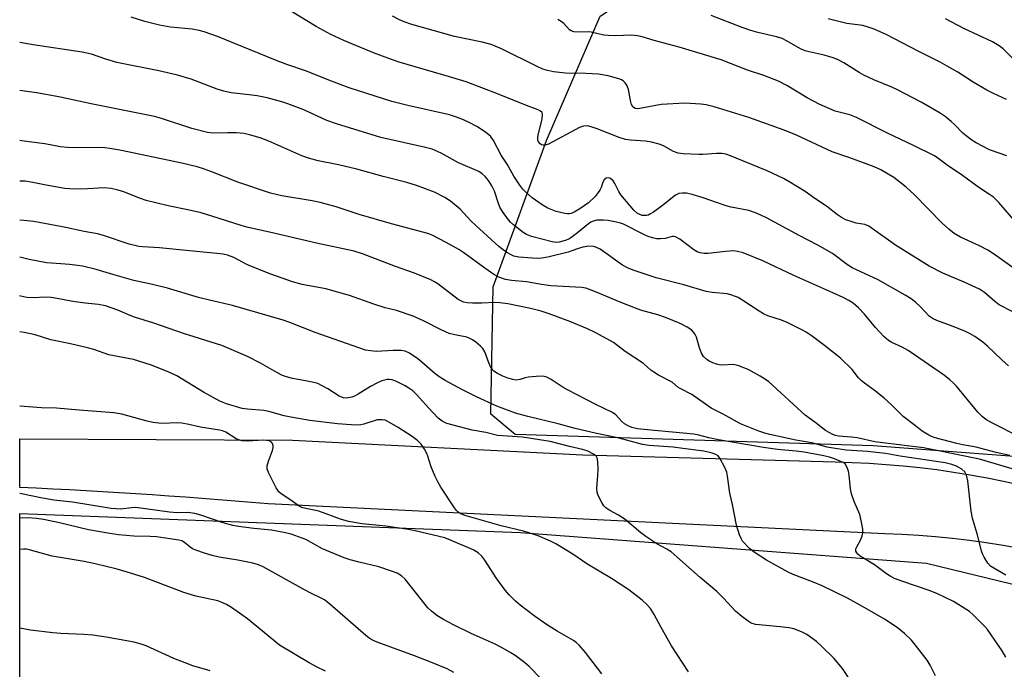
# Model space of a CAD drawing. Units: inches. Extents: x 1237771 to 1243771, y 589452 to 593452.
# Drawn here: x 1237771 to 1238053, y 589791 to 589977 of the extents above; entities that cross this region are included whole.
import ezdxf

# ---------------------------------------------------------------- set-up
doc = ezdxf.new("R2010")
doc.units = ezdxf.units.IN
doc.header["$MEASUREMENT"] = 0
for name, color, linetype in [('NTRL-Pasture Land', 2, 'Continuous'), ('NTRL-Trees', 3, 'Continuous'), ('TRANS-Road', 130, 'Continuous'), ('Undefined', 1, 'Continuous')]:
    doc.layers.add(name, color=color, linetype=linetype)

msp = doc.modelspace()

# ---------------------------------------------------------------- linework, layer by layer
at = {"layer": 'NTRL-Pasture Land'}
msp.add_lwpolyline([(1238406.9, 589542.13), (1238321.67, 589452.37), (1237971.99, 589452.4), (1237969.95, 589477.87), (1237955.66, 589503.52), (1237912.6, 589566.3), (1237861.24, 589624.71), (1237815.34, 589667.49), (1237771.38, 589694.11), (1237771.39, 589835.99), (1237914.53, 589830.55), (1238030.64, 589821.77), (1238082.82, 589809.09), (1238133.63, 589781.57), (1238226.96, 589724.05), (1238375.22, 589628.58), (1238412.47, 589591.09), (1238417.98, 589579.71), (1238416.37, 589563.93)], close=True, dxfattribs=at)
at = {"layer": 'NTRL-Trees'}
msp.add_lwpolyline([(1238397.24, 589681), (1238373.76, 589677.29), (1238168.64, 589805.8), (1238080.9, 589850.29), (1238015.41, 589855.23), (1237913.08, 589858.47), (1237906.04, 589864.29), (1237906.73, 589900.7), (1237922.01, 589942.52), (1237937.3, 589978.05), (1237974.26, 590002.27), (1238053.63, 589991.45), (1238089.41, 589987.57), (1238132.8, 589976.32), (1238172.34, 589960.26), (1238180.12, 589939.82), (1238189.57, 589930.38), (1238214.3, 589914.19), (1238242.18, 589895.31), (1238246.22, 589835.5), (1238309.18, 589776.15), (1238358.19, 589730.28), (1238397.24, 589708.18)], close=True, dxfattribs=at)
at = {"layer": 'TRANS-Road'}
msp.add_lwpolyline([(1238057.32, 589825.91), (1238052.54, 589826.79), (1238047.74, 589827.57), (1238042.93, 589828.25), (1238038.1, 589828.83), (1238033.26, 589829.32), (1238028.42, 589829.7), (1238023.57, 589829.98), (1238018.71, 589830.16), (1237842.41, 589838.73), (1237837.68, 589839.13), (1237832.95, 589839.51), (1237828.22, 589839.88), (1237823.49, 589840.24), (1237818.76, 589840.59), (1237814.02, 589840.92), (1237809.29, 589841.24), (1237804.56, 589841.55), (1237799.82, 589841.85), (1237795.08, 589842.14), (1237790.35, 589842.41), (1237785.61, 589842.67), (1237780.87, 589842.92), (1237776.13, 589843.16), (1237771.39, 589843.38), (1237771.39, 589857.31), (1237849.41, 589856.87), (1237932.43, 589852.68), (1238004.55, 589850.69), (1238009.41, 589850.55), (1238014.25, 589850.31), (1238019.09, 589849.98), (1238023.93, 589849.57), (1238028.76, 589849.07), (1238033.58, 589848.47), (1238038.38, 589847.79), (1238043.17, 589847.01), (1238047.95, 589846.14), (1238052.7, 589845.19), (1238057.44, 589844.15)], dxfattribs=at)
at = {"layer": 'Undefined'}
for points, elevation in [([(1238055.38, 589906.1), (1238050.09, 589909.93), (1238048.16, 589911.21), (1238045.79, 589912.43), (1238040.39, 589914.88), (1238038.58, 589915.95), (1238037.02, 589917.18), (1238035.1, 589918.88), (1238027.08, 589927.11), (1238024.83, 589929.21), (1238021.29, 589931.95), (1238017.57, 589934.16), (1238015.69, 589934.98), (1238012.68, 589936.13), (1238008.45, 589937.67), (1238003.66, 589939.27), (1237993.46, 589944), (1237989.94, 589945.44), (1237979.84, 589949.06), (1237969.92, 589952.16), (1237967.62, 589952.68), (1237966.17, 589952.92), (1237961.56, 589953.18), (1237954.8, 589952.78), (1237948.67, 589951.64), (1237947.98, 589951.58), (1237947.31, 589951.67), (1237946.72, 589952.11), (1237946.32, 589952.81), (1237946.02, 589953.9), (1237945.41, 589957.05), (1237945.17, 589957.87), (1237944.93, 589958.36), (1237944.48, 589958.99), (1237943.93, 589959.53), (1237943.48, 589959.82), (1237942.69, 589960.15), (1237939.61, 589961), (1237936.89, 589961.43), (1237933.26, 589961.66), (1237927.42, 589961.72), (1237924.04, 589962.11), (1237922.24, 589962.48), (1237920.96, 589962.93), (1237919.35, 589963.61), (1237909.14, 589968.7), (1237906.17, 589969.94), (1237903.58, 589970.6), (1237895.66, 589972.26), (1237883.49, 589975.65), (1237881.29, 589976.39), (1237880, 589976.98), (1237877.99, 589978.06)], 650), ([(1238054.09, 589878.18), (1238052.19, 589879.87), (1238048.13, 589883.8), (1238046.76, 589884.86), (1238044.48, 589886.47), (1238042.94, 589887.41), (1238041.65, 589888.01), (1238037.53, 589889.66), (1238033.61, 589891.06), (1238032.54, 589891.54), (1238031.45, 589892.37), (1238028.92, 589895.03), (1238027.63, 589896.22), (1238026.22, 589897.29), (1238024.5, 589898.36), (1238016.81, 589902.73), (1238009.36, 589906.14), (1238008.04, 589906.99), (1238003.75, 589910.21), (1237999.61, 589912.58), (1237994.27, 589915.33), (1237984.91, 589920.4), (1237983.31, 589921.2), (1237981.74, 589921.85), (1237979.86, 589922.47), (1237974.79, 589923.51), (1237973.38, 589923.86), (1237970.58, 589924.77), (1237966.8, 589926.11), (1237963.68, 589927.09), (1237962.03, 589927.43), (1237960.93, 589927.51), (1237959.86, 589927.33), (1237958.85, 589926.87), (1237955.2, 589923.98), (1237952.57, 589922.04), (1237951.58, 589921.42), (1237951.06, 589921.19), (1237950.58, 589921.08), (1237949.35, 589921.12), (1237948.64, 589921.34), (1237947.99, 589921.69), (1237946.99, 589922.59), (1237943.28, 589927.01), (1237942.68, 589927.95), (1237941.54, 589930.26), (1237941.09, 589930.97), (1237940.33, 589931.64), (1237939.69, 589931.88), (1237939.05, 589931.72), (1237938.5, 589931.28), (1237938.14, 589930.62), (1237937.6, 589929.06), (1237937.26, 589928.33), (1237936.81, 589927.64), (1237935.87, 589926.54), (1237934.02, 589924.7), (1237931.57, 589923.01), (1237929.89, 589922.02), (1237929.1, 589921.68), (1237928.56, 589921.55), (1237928.03, 589921.54), (1237927.21, 589921.65), (1237924.74, 589922.25), (1237922.41, 589923.17), (1237920.75, 589924.15), (1237917.94, 589926.17), (1237916.23, 589927.63), (1237915.25, 589928.61), (1237914.39, 589929.74), (1237912.68, 589932.37), (1237910.77, 589935.73), (1237909.04, 589938.34), (1237906.87, 589942.56), (1237906, 589943.72), (1237904.65, 589944.78), (1237902.24, 589946.39), (1237899.66, 589947.74), (1237897.56, 589948.72), (1237895.68, 589949.4), (1237894.29, 589949.81), (1237882.38, 589952.52), (1237877.78, 589953.7), (1237865.63, 589957.53), (1237859.77, 589959.75), (1237853.34, 589962.31), (1237847.75, 589964.26), (1237844.51, 589965.47), (1237827.92, 589972.23), (1237824.1, 589973.56), (1237822.72, 589973.91), (1237820.7, 589974.28), (1237814.49, 589974.94), (1237811.37, 589975.49), (1237807.15, 589976.53), (1237803.22, 589977.74)], 646), ([(1238056.74, 589918.56), (1238051.3, 589924.77), (1238049.77, 589926.33), (1238048.68, 589927.12), (1238045.65, 589929.04), (1238040.89, 589932.49), (1238036.56, 589935.44), (1238034.29, 589937.19), (1238032.89, 589938.12), (1238026.94, 589941.08), (1238019.49, 589944.6), (1238010.62, 589949.12), (1238008.75, 589949.85), (1238004.56, 589950.92), (1237999.97, 589952.9), (1237996.56, 589954.69), (1237990.69, 589958.25), (1237988.29, 589959.47), (1237984.18, 589961.07), (1237979.46, 589962.61), (1237971.91, 589965.52), (1237959.91, 589969.16), (1237952.74, 589971.07), (1237949.4, 589972.09), (1237948.03, 589972.42), (1237946.35, 589972.59), (1237941.73, 589972.44), (1237939.64, 589972.47), (1237938.42, 589972.65), (1237934.75, 589973.51), (1237933.88, 589973.56), (1237931.25, 589973.42), (1237929.85, 589973.58), (1237929.07, 589973.84), (1237928.62, 589974.12), (1237926.92, 589975.94), (1237926.21, 589976.55), (1237925.23, 589977.1)], 652), ([(1238057.08, 589857.92), (1238049.35, 589861.81), (1238047.64, 589862.76), (1238046.53, 589863.64), (1238045.31, 589864.85), (1238039.18, 589872.35), (1238038.41, 589873.19), (1238037.36, 589874.14), (1238035.81, 589875.36), (1238025.39, 589882.53), (1238023.73, 589883.46), (1238020.7, 589884.8), (1238019.76, 589885.36), (1238018.47, 589886.54), (1238016.05, 589889.11), (1238012.88, 589892.94), (1238011.22, 589894.66), (1238009.64, 589896.01), (1238008.4, 589896.8), (1238006.84, 589897.65), (1238003.88, 589899.03), (1237992.73, 589903.98), (1237983.85, 589908.15), (1237978.23, 589910.44), (1237976.65, 589910.83), (1237975.56, 589910.95), (1237973.21, 589910.79), (1237968.23, 589910.2), (1237967.06, 589910.25), (1237965.9, 589910.46), (1237965.08, 589910.73), (1237964.1, 589911.27), (1237960.08, 589914.31), (1237958.86, 589915.02), (1237958.38, 589915.13), (1237957.92, 589915.11), (1237955.92, 589914.56), (1237954.56, 589914.39), (1237953.45, 589914.45), (1237952.34, 589914.68), (1237951.08, 589915.07), (1237949.82, 589915.61), (1237944.05, 589918.6), (1237943.14, 589918.94), (1237941.99, 589919.22), (1237939.64, 589919.61), (1237938.16, 589919.73), (1237936.39, 589919.71), (1237935.35, 589919.48), (1237934.68, 589919.17), (1237934.01, 589918.74), (1237930.86, 589916.12), (1237929, 589914.73), (1237928.36, 589914.37), (1237927.32, 589913.92), (1237925.67, 589913.45), (1237924.8, 589913.39), (1237923.65, 589913.52), (1237917.75, 589915.08), (1237916.29, 589915.69), (1237915.35, 589916.26), (1237912.59, 589918.4), (1237911.72, 589919.17), (1237911.13, 589919.81), (1237909.39, 589922.19), (1237908.64, 589923.44), (1237908.24, 589924.48), (1237907.12, 589928.02), (1237906.4, 589929.6), (1237905.4, 589931.06), (1237904.47, 589932.21), (1237903.63, 589932.98), (1237902.68, 589933.61), (1237896.84, 589936.18), (1237891.87, 589938.91), (1237889.31, 589939.99), (1237887.36, 589940.53), (1237874.66, 589943.38), (1237861.92, 589947.23), (1237859.22, 589948.2), (1237852.64, 589951.25), (1237848, 589953.01), (1237846.34, 589953.55), (1237842.16, 589954.7), (1237839.31, 589955.27), (1237837.02, 589955.6), (1237831.81, 589956.15), (1237829.76, 589956.57), (1237827.82, 589957.15), (1237820.38, 589960), (1237816.47, 589961.17), (1237811.19, 589962.41), (1237799.18, 589964.82), (1237795.97, 589965.75), (1237791.93, 589967.15), (1237789.28, 589967.78), (1237775.2, 589969.86), (1237771.4, 589970.5)], 644), ([(1238054.43, 589852.54), (1238050.57, 589853.35), (1238044.89, 589854.93), (1238041.03, 589855.58), (1238039.27, 589855.97), (1238033.13, 589857.6), (1238032.05, 589857.97), (1238031.31, 589858.32), (1238029.43, 589859.47), (1238027.51, 589861.03), (1238023.97, 589863.65), (1238020.53, 589867.11), (1238018.57, 589868.86), (1238016.09, 589870.94), (1238012.93, 589873.19), (1238012.01, 589873.93), (1238011.25, 589874.74), (1238009.35, 589877.13), (1238006.02, 589880.33), (1238001.46, 589883.98), (1237997.66, 589886.76), (1237996.21, 589887.77), (1237995.22, 589888.36), (1237990.82, 589890.49), (1237989.19, 589891.14), (1237985.27, 589892.44), (1237984.08, 589892.95), (1237982.81, 589893.72), (1237977.87, 589897.03), (1237976.84, 589897.62), (1237976.08, 589897.96), (1237974.75, 589898.42), (1237973.67, 589898.69), (1237969.32, 589899.06), (1237967.62, 589899.38), (1237961.31, 589901.29), (1237953.37, 589903.26), (1237946.75, 589905.49), (1237945.16, 589906.11), (1237943.76, 589906.85), (1237937.33, 589911.45), (1237936.34, 589911.99), (1237935.54, 589912.23), (1237934.12, 589912.3), (1237932.42, 589912.03), (1237931.14, 589911.68), (1237929.27, 589910.97), (1237928.15, 589910.63), (1237922.41, 589909.22), (1237920.68, 589908.87), (1237919.32, 589908.79), (1237917.96, 589908.85), (1237914.12, 589909.19), (1237912.69, 589909.46), (1237911.9, 589909.81), (1237910.65, 589910.56), (1237909.19, 589911.54), (1237908.35, 589912.22), (1237901.79, 589918.19), (1237900.39, 589919.59), (1237897.31, 589922.92), (1237894.6, 589925.14), (1237892.92, 589926.22), (1237889.95, 589927.73), (1237884.86, 589929.68), (1237882.08, 589930.52), (1237875.34, 589932.24), (1237867.8, 589934.28), (1237862.53, 589935.56), (1237856.72, 589936.67), (1237853.92, 589937.44), (1237852.02, 589938.14), (1237842.66, 589942.35), (1237840.16, 589943.28), (1237837.11, 589944.13), (1237835.43, 589944.49), (1237833.39, 589944.66), (1237830.76, 589944.72), (1237826.73, 589944.6), (1237825.06, 589944.76), (1237820.57, 589945.95), (1237811.91, 589948.81), (1237809.97, 589949.34), (1237791.79, 589952.95), (1237782.54, 589954.97), (1237776.17, 589956.11), (1237771.4, 589956.79)], 642), ([(1238053.32, 589818.32), (1238049.89, 589820.28), (1238048.94, 589820.92), (1238048.2, 589821.75), (1238047.17, 589823.44), (1238046.67, 589824.45), (1238046.38, 589825.29), (1238045.11, 589830.16), (1238044.23, 589832.96), (1238043.8, 589834.61), (1238043.44, 589836.58), (1238042.45, 589845.26), (1238042.04, 589846.9), (1238041.57, 589847.86), (1238040.74, 589848.63), (1238039.22, 589849.51), (1238037.93, 589849.94), (1238036, 589850.4), (1238023.11, 589852.33), (1238018.94, 589853.12), (1238013.76, 589853.63), (1238007.71, 589854.08), (1238003.99, 589854.59), (1238002.24, 589854.94), (1237997.85, 589856.09), (1237993.27, 589856.93), (1237985.83, 589858.56), (1237984.4, 589858.92), (1237982.69, 589859.49), (1237977.5, 589861.58), (1237972.49, 589864.31), (1237969.05, 589866.07), (1237963.58, 589869.93), (1237960.24, 589871.63), (1237959.58, 589872.07), (1237957.91, 589873.42), (1237954.07, 589875.47), (1237952.7, 589876.29), (1237951.84, 589876.93), (1237949.74, 589878.77), (1237944.52, 589882.24), (1237941.11, 589884.76), (1237936.08, 589887.55), (1237933.69, 589888.69), (1237928.64, 589890.81), (1237922.78, 589893.01), (1237920.47, 589893.76), (1237917.47, 589894.56), (1237910.9, 589895.82), (1237908.66, 589896.14), (1237907.22, 589896.21), (1237903.5, 589896.05), (1237900.82, 589896.05), (1237899.34, 589896.13), (1237898.25, 589896.37), (1237897.5, 589896.67), (1237896.75, 589897.13), (1237890.93, 589901.53), (1237889.97, 589902.16), (1237888.92, 589902.69), (1237884.29, 589904.65), (1237878.81, 589906.55), (1237869.44, 589910.09), (1237866.99, 589910.85), (1237856.27, 589913.18), (1237842.79, 589916.33), (1237836.68, 589917.63), (1237834.68, 589918.21), (1237826.32, 589920.91), (1237823.26, 589921.8), (1237819.42, 589922.7), (1237813.79, 589923.86), (1237807.59, 589925.37), (1237805.97, 589925.94), (1237800.84, 589927.98), (1237799.18, 589928.45), (1237797.49, 589928.82), (1237795.53, 589928.96), (1237789.12, 589928.64), (1237785.7, 589928.68), (1237784.25, 589928.82), (1237781.61, 589929.26), (1237778.98, 589929.72), (1237775.17, 589930.56), (1237772.91, 589930.85), (1237771.4, 589930.88)], 638), ([(1238053.34, 589794.89), (1238052.32, 589796.68), (1238048.04, 589802.77), (1238047.29, 589803.69), (1238046.29, 589804.73), (1238044, 589806.97), (1238042.9, 589807.92), (1238040.67, 589809.41), (1238038.38, 589810.81), (1238033.6, 589813.05), (1238031.42, 589813.93), (1238023.89, 589816.5), (1238021.51, 589817.42), (1238020.22, 589818.01), (1238019.17, 589818.69), (1238015.76, 589821.32), (1238011.72, 589823.8), (1238011.04, 589824.3), (1238010.7, 589824.66), (1238010.42, 589825.21), (1238010.47, 589825.88), (1238010.81, 589826.63), (1238011.68, 589828.18), (1238012.16, 589829.26), (1238012.48, 589830.37), (1238012.48, 589831.48), (1238012.1, 589833.44), (1238011.54, 589835.67), (1238009.99, 589839.37), (1238009.23, 589841.53), (1238008.95, 589842.98), (1238008.53, 589846.87), (1238008.33, 589848.05), (1238007.9, 589849.31), (1238007.35, 589850.14), (1238006.83, 589850.5), (1238005.72, 589851.01), (1238004.36, 589851.55), (1238002.94, 589852.01), (1238001.28, 589852.4), (1237995.68, 589853.44), (1237993.4, 589853.75), (1237988.08, 589854.24), (1237984.09, 589854.8), (1237971.14, 589856.98), (1237968.44, 589857.6), (1237965.57, 589858.37), (1237964.16, 589858.65), (1237950.89, 589859.81), (1237948.05, 589860.17), (1237946.42, 589860.55), (1237945.18, 589861.06), (1237944.28, 589861.6), (1237943.41, 589862.36), (1237941.78, 589864.16), (1237940.9, 589864.81), (1237936.12, 589867.04), (1237927.97, 589871.3), (1237926.47, 589872.17), (1237923.36, 589874.23), (1237922.12, 589874.85), (1237921.36, 589875.1), (1237920.81, 589875.18), (1237919.06, 589875.13), (1237916.72, 589874.85), (1237915.87, 589874.66), (1237914.49, 589874.21), (1237913.22, 589874.08), (1237912.36, 589874.19), (1237910.93, 589874.59), (1237909.56, 589875.15), (1237907.96, 589875.95), (1237906.98, 589876.59), (1237906.18, 589877.5), (1237905.49, 589878.95), (1237904.33, 589882.15), (1237903.76, 589883.1), (1237903.15, 589883.73), (1237901.78, 589884.87), (1237900.82, 589885.58), (1237900.1, 589885.98), (1237899.19, 589886.29), (1237895.75, 589886.96), (1237894.17, 589887.41), (1237891.88, 589888.38), (1237886.79, 589890.99), (1237883.85, 589892.33), (1237879.1, 589893.92), (1237875.86, 589894.72), (1237872.59, 589895.72), (1237865.72, 589898.2), (1237858.87, 589900.17), (1237852.12, 589901.36), (1237849.34, 589902.11), (1237843.15, 589904.37), (1237837.68, 589906.51), (1237836.35, 589907.11), (1237832.6, 589909.08), (1237830.82, 589909.73), (1237829.52, 589910.04), (1237827.77, 589910.26), (1237818.02, 589911.14), (1237811.33, 589911.84), (1237806.59, 589912.11), (1237805.41, 589912.25), (1237802.73, 589912.89), (1237795.3, 589915.37), (1237793.62, 589915.87), (1237789.84, 589916.49), (1237784.58, 589917.66), (1237775.44, 589919.36), (1237772.54, 589919.7), (1237771.4, 589919.78)], 636), ([(1238033.26, 589789.52), (1238031.68, 589792.57), (1238030.8, 589794.05), (1238027.54, 589798.34), (1238026.4, 589799.73), (1238024.33, 589801.69), (1238022.25, 589803.33), (1238018.63, 589805.73), (1238012.34, 589809.38), (1238008.04, 589811.78), (1238000.81, 589815.31), (1237998.08, 589816.43), (1237992.55, 589818.5), (1237991.07, 589819.15), (1237984.92, 589822.64), (1237981.42, 589824.85), (1237980.03, 589825.93), (1237978.06, 589828.07), (1237977.61, 589828.8), (1237977.18, 589829.85), (1237976.36, 589832.61), (1237975.17, 589838.54), (1237974.44, 589841.74), (1237973.79, 589846.64), (1237973.55, 589847.78), (1237972.98, 589849.12), (1237971.6, 589851.71), (1237971.09, 589852.38), (1237970.44, 589852.83), (1237969.11, 589853.25), (1237966.97, 589853.71), (1237961.02, 589854.55), (1237958.24, 589854.87), (1237951.39, 589855.4), (1237949.41, 589855.66), (1237942.42, 589857.59), (1237935.87, 589858.92), (1237930.16, 589860.22), (1237925.33, 589861.57), (1237916.69, 589863.65), (1237913.14, 589864.61), (1237907.76, 589866.61), (1237901.96, 589869.28), (1237897.98, 589871.25), (1237892.99, 589873.98), (1237891.51, 589874.87), (1237890.17, 589875.83), (1237886.36, 589879.2), (1237885.22, 589880.11), (1237882.8, 589881.76), (1237881.58, 589882.32), (1237880.49, 589882.5), (1237878.17, 589882.56), (1237873.32, 589882.23), (1237871.64, 589882.38), (1237870.27, 589882.62), (1237855.89, 589887.65), (1237848.66, 589890.52), (1237846.73, 589891.2), (1237832.26, 589895.35), (1237825.69, 589896.85), (1237822.51, 589897.66), (1237813.61, 589900.31), (1237809.4, 589901.36), (1237804.02, 589902.52), (1237797.97, 589904.22), (1237793.25, 589905.64), (1237789.36, 589906.57), (1237787.95, 589906.83), (1237785.67, 589907.08), (1237783.1, 589907.31), (1237780.5, 589907.42), (1237779.03, 589907.59), (1237774.05, 589908.48), (1237771.4, 589909.2)], 634), ([(1238009.2, 589787.72), (1238006.59, 589791.62), (1238004.12, 589794.61), (1238000.71, 589797.97), (1237999.17, 589799.36), (1237996.43, 589801.37), (1237994.89, 589802.16), (1237992.7, 589802.98), (1237991.32, 589803.28), (1237988.8, 589803.61), (1237981.8, 589804.26), (1237980.55, 589804.64), (1237979.62, 589805.16), (1237977.82, 589806.55), (1237976.08, 589808.03), (1237972.58, 589811.75), (1237970.68, 589813.63), (1237965.94, 589817.67), (1237957.61, 589824.99), (1237956.42, 589825.8), (1237953.58, 589827.31), (1237950.4, 589829.35), (1237949, 589830.4), (1237944.51, 589834.22), (1237942.57, 589835.46), (1237940.1, 589836.79), (1237939.01, 589837.55), (1237938.44, 589838.13), (1237937.81, 589839.08), (1237936.85, 589840.86), (1237936.47, 589841.92), (1237936.4, 589843.04), (1237936.7, 589846.8), (1237936.74, 589848.52), (1237936.71, 589850.8), (1237936.52, 589851.85), (1237936.27, 589852.27), (1237935.67, 589852.78), (1237933.66, 589853.85), (1237932.31, 589854.25), (1237928.53, 589855.05), (1237923.07, 589856.53), (1237915.13, 589857.77), (1237907.97, 589858.27), (1237904.62, 589859.04), (1237900.75, 589859.76), (1237893.5, 589861.69), (1237892.14, 589862.37), (1237891.07, 589863.21), (1237888.25, 589866.11), (1237884.92, 589869.88), (1237883.75, 589870.96), (1237882.62, 589871.8), (1237881.6, 589872.39), (1237878.93, 589873.74), (1237877.83, 589874.16), (1237877, 589874.27), (1237876.46, 589874.24), (1237874.93, 589873.85), (1237873.65, 589873.3), (1237871.65, 589872.25), (1237868.18, 589870.06), (1237867.15, 589869.5), (1237866.35, 589869.2), (1237865.26, 589868.95), (1237864.71, 589868.91), (1237863.95, 589869), (1237862.72, 589869.45), (1237859.48, 589871.56), (1237857.66, 589872.55), (1237856.59, 589873.04), (1237855.45, 589873.38), (1237853.13, 589873.89), (1237849.37, 589874.51), (1237847.64, 589874.97), (1237846.52, 589875.36), (1237844.87, 589876.2), (1237840.23, 589878.85), (1237836.52, 589880.77), (1237829.14, 589883.97), (1237818.17, 589887.35), (1237809.7, 589890.37), (1237804.22, 589892.05), (1237802.94, 589892.52), (1237799.4, 589894.04), (1237795.88, 589895.26), (1237793.91, 589895.62), (1237790.08, 589896.02), (1237786.57, 589896.53), (1237782.1, 589897.39), (1237780.43, 589897.62), (1237778.74, 589897.74), (1237775.2, 589897.6), (1237773.46, 589897.67), (1237771.72, 589898.02), (1237771.4, 589898.12)], 632), ([(1237962.61, 589790.7), (1237960.95, 589793.14), (1237957.76, 589798.18), (1237954.8, 589803.39), (1237952.83, 589807.13), (1237951.72, 589808.8), (1237950.79, 589809.86), (1237949.33, 589811.23), (1237945.53, 589814.12), (1237940.55, 589817.42), (1237933.55, 589821.58), (1237929.54, 589824.3), (1237924.71, 589827.25), (1237923.13, 589828.08), (1237919.58, 589829.56), (1237917.88, 589830.17), (1237915.39, 589830.86), (1237909.03, 589832.44), (1237899.07, 589835.28), (1237897.7, 589835.76), (1237896.72, 589836.31), (1237896.14, 589836.92), (1237895.47, 589837.86), (1237891.82, 589843.5), (1237890.95, 589844.98), (1237890.17, 589846.55), (1237888.99, 589849.29), (1237888.06, 589852.34), (1237887.76, 589853.13), (1237887.09, 589854.36), (1237886.17, 589855.76), (1237885.21, 589856.75), (1237883.64, 589857.92), (1237879.62, 589860.49), (1237876.41, 589862.37), (1237875.89, 589862.57), (1237875.04, 589862.73), (1237873.59, 589862.71), (1237869.76, 589861.49), (1237868.95, 589861.31), (1237867.91, 589861.21), (1237866.15, 589861.26), (1237862.27, 589861.57), (1237854.3, 589862.56), (1237848.86, 589863.45), (1237846.99, 589863.85), (1237842.58, 589865.07), (1237841.19, 589865.37), (1237836.49, 589865.72), (1237835.03, 589865.98), (1237830.47, 589867.29), (1237828.63, 589868), (1237823.98, 589870.61), (1237816.35, 589875.26), (1237814.03, 589876.35), (1237809.1, 589878.3), (1237803.89, 589879.98), (1237796.91, 589881.24), (1237792.55, 589882.78), (1237791.14, 589883.18), (1237785.91, 589884.45), (1237780.33, 589885.55), (1237775.83, 589887), (1237772.62, 589887.65), (1237771.4, 589887.82)], 630), ([(1237937.78, 589790.13), (1237933.13, 589796.19), (1237931.32, 589798.32), (1237930.52, 589799.05), (1237929.68, 589799.68), (1237925.03, 589802.28), (1237922.01, 589804.23), (1237918.48, 589806.74), (1237914.5, 589809.8), (1237913.16, 589810.93), (1237911.29, 589812.72), (1237910.16, 589814.03), (1237907.63, 589817.6), (1237904.35, 589822.6), (1237903.47, 589823.79), (1237902.43, 589824.72), (1237901, 589825.61), (1237894.56, 589828.37), (1237892.91, 589828.97), (1237891.29, 589829.41), (1237884.49, 589830.98), (1237882.53, 589831.36), (1237876.06, 589832.31), (1237869.26, 589832.98), (1237865.36, 589833.67), (1237863.15, 589834.31), (1237856.89, 589836.58), (1237852.32, 589837.6), (1237851.62, 589837.88), (1237850.89, 589838.32), (1237848.34, 589840.17), (1237846.1, 589841.59), (1237845.49, 589842.11), (1237844.71, 589843.28), (1237842.5, 589847.69), (1237842.15, 589848.74), (1237842.15, 589849.54), (1237842.54, 589850.92), (1237843.7, 589853.96), (1237843.89, 589854.77), (1237843.86, 589855.25), (1237843.63, 589855.93), (1237843.35, 589856.3), (1237842.69, 589856.67), (1237841.95, 589856.82), (1237841.22, 589856.86), (1237836.4, 589856.63), (1237834.96, 589856.73), (1237833.97, 589857.02), (1237833.25, 589857.32), (1237830.3, 589859.15), (1237829.38, 589859.52), (1237828.5, 589859.75), (1237823.05, 589860.63), (1237819.72, 589861.41), (1237817.7, 589861.75), (1237816.26, 589861.83), (1237812.29, 589861.64), (1237811.17, 589861.72), (1237809.47, 589861.96), (1237807.48, 589862.38), (1237800.62, 589864.32), (1237798.33, 589864.72), (1237788.42, 589865.44), (1237781.95, 589866.08), (1237777.58, 589866.09), (1237771.4, 589866.65)], 628), ([(1237920.31, 589788.86), (1237917, 589792.2), (1237915.72, 589793.37), (1237913, 589795.41), (1237911.81, 589796.17), (1237909.31, 589797.57), (1237907.28, 589798.63), (1237900.49, 589801.67), (1237895.42, 589804.14), (1237892.58, 589805.62), (1237890.6, 589806.79), (1237889.11, 589808), (1237888.12, 589809.01), (1237881.56, 589817.23), (1237880.52, 589818.15), (1237879.32, 589818.86), (1237877.68, 589819.48), (1237874.06, 589820.68), (1237868.42, 589822.03), (1237865.86, 589822.74), (1237864.18, 589823.3), (1237857.93, 589825.82), (1237853.19, 589828.51), (1237849.04, 589830.02), (1237847.34, 589830.42), (1237843.34, 589831.18), (1237838.28, 589831.64), (1237833.99, 589832.19), (1237832.3, 589832.48), (1237829.6, 589833.23), (1237823.16, 589835.51), (1237821.46, 589835.97), (1237819.45, 589836.22), (1237816.42, 589836.17), (1237814.21, 589836.33), (1237804.58, 589837.63), (1237803.4, 589837.58), (1237800.14, 589837.22), (1237798.99, 589837.25), (1237797.58, 589837.39), (1237786.48, 589839.18), (1237781.14, 589839.77), (1237777.91, 589840.33), (1237771.92, 589841.58), (1237771.39, 589841.66)], 626), ([(1237895.53, 589790.5), (1237893.58, 589791.55), (1237888.97, 589793.5), (1237884.3, 589795.3), (1237873.61, 589799.15), (1237872.09, 589799.83), (1237871.22, 589800.39), (1237870.38, 589801.06), (1237860.09, 589810), (1237858.52, 589811.24), (1237857.42, 589811.87), (1237854.59, 589813.19), (1237852.79, 589814.13), (1237840.99, 589820.69), (1237839.66, 589821.29), (1237838, 589821.8), (1237833.74, 589822.64), (1237828.41, 589823.51), (1237826.46, 589823.98), (1237824.21, 589824.64), (1237821.79, 589825.45), (1237820.76, 589825.89), (1237820.09, 589826.32), (1237818.5, 589827.68), (1237817.74, 589828.09), (1237816.92, 589828.37), (1237810.52, 589829.27), (1237808.64, 589829.39), (1237804.03, 589829.5), (1237799.65, 589829.88), (1237797.19, 589830.19), (1237791.03, 589831.27), (1237782.81, 589833.27), (1237778.15, 589834.23), (1237776.16, 589834.56), (1237773.8, 589834.69), (1237771.39, 589834.63)], 624), ([(1237858.84, 589790.93), (1237856.45, 589792), (1237854.11, 589793.24), (1237845.66, 589798.33), (1237836.47, 589805.82), (1237831.98, 589809.07), (1237830.52, 589809.98), (1237829.02, 589810.61), (1237827.99, 589810.96), (1237821.74, 589812.32), (1237818.33, 589813.33), (1237807.02, 589817.64), (1237801.79, 589819.31), (1237799.28, 589820), (1237792.96, 589821.54), (1237789.86, 589822.21), (1237780.66, 589823.77), (1237774.46, 589825.47), (1237773.34, 589825.72), (1237772.5, 589825.8), (1237771.39, 589825.69)], 622), ([(1237825.85, 589791.01), (1237820.86, 589792.46), (1237818.67, 589793.24), (1237815.41, 589794.55), (1237807.55, 589798.17), (1237806.15, 589798.65), (1237804.14, 589799.17), (1237796.08, 589800.64), (1237792.33, 589801.16), (1237789.76, 589801.4), (1237783.15, 589801.63), (1237780.84, 589801.82), (1237774.48, 589802.58), (1237771.39, 589803.15)], 620)]:
    msp.add_lwpolyline(points, dxfattribs=dict(at, elevation=elevation))
for points in [[(1238058.81, 589891.8, 648), (1238051.45, 589895.55, 648), (1238050.14, 589896.5, 648), (1238047.23, 589899.06, 648), (1238045.8, 589900.01, 648), (1238041.4, 589902.06, 648), (1238035.27, 589904.61, 648), (1238031.39, 589906.65, 648), (1238021.82, 589912.65, 648), (1238014.2, 589918.02, 648), (1238013.02, 589918.51, 648), (1238010.53, 589918.93, 648), (1238009.44, 589919.23, 648), (1238007.57, 589919.89, 648), (1238006.34, 589920.47, 648), (1238005.23, 589921.23, 648), (1238002.08, 589923.73, 648), (1237998.72, 589925.94, 648), (1237995.96, 589927.9, 648), (1237991.54, 589930.63, 648), (1237989.78, 589931.62, 648), (1237985.08, 589933.82, 648), (1237977.89, 589936.84, 648), (1237974.62, 589938.14, 648), (1237973.24, 589938.6, 648), (1237972.1, 589938.79, 648), (1237970.64, 589938.84, 648), (1237966.69, 589938.51, 648), (1237965.53, 589938.48, 648), (1237961.07, 589938.72, 648), (1237959.61, 589938.91, 648), (1237958.32, 589939.36, 648), (1237955.47, 589940.97, 648), (1237954.18, 589941.47, 648), (1237952, 589942.02, 648), (1237950.35, 589942.34, 648), (1237945.98, 589942.58, 648), (1237944.6, 589942.8, 648), (1237942.74, 589943.41, 648), (1237936.44, 589945.83, 648), (1237934.79, 589946.39, 648), (1237933.69, 589946.66, 648), (1237932.56, 589946.63, 648), (1237931.47, 589946.26, 648), (1237922.6, 589941.49, 648), (1237921.57, 589941.2, 648), (1237921.07, 589941.18, 648), (1237920.61, 589941.28, 648), (1237920.19, 589941.54, 648), (1237919.71, 589942.11, 648), (1237919.52, 589942.57, 648), (1237919.48, 589943.06, 648), (1237919.63, 589944.13, 648), (1237920.73, 589948.65, 648), (1237920.89, 589950, 648), (1237920.79, 589950.45, 648), (1237920.67, 589950.64, 648), (1237920.31, 589950.94, 648), (1237919.62, 589951.31, 648), (1237916.25, 589952.51, 648), (1237908.02, 589955.84, 648), (1237899, 589959.23, 648), (1237894.3, 589960.72, 648), (1237879.87, 589964.86, 648), (1237877.68, 589965.61, 648), (1237872.56, 589967.55, 648), (1237864.05, 589971.07, 648), (1237860.3, 589972.8, 648), (1237856.12, 589975.1, 648), (1237849.13, 589979.4, 648)], [(1238053.61, 589938.17, 654), (1238048.65, 589939.85, 654), (1238044.84, 589941.85, 654), (1238043.61, 589942.6, 654), (1238041.96, 589943.85, 654), (1238041.07, 589944.63, 654), (1238038.79, 589946.98, 654), (1238037.74, 589947.95, 654), (1238036.01, 589949.34, 654), (1238034.53, 589950.3, 654), (1238029.14, 589953.45, 654), (1238022.32, 589957.01, 654), (1238020.72, 589957.75, 654), (1238015.58, 589959.85, 654), (1238012.69, 589961.17, 654), (1238011.43, 589961.9, 654), (1238007.01, 589964.75, 654), (1238005.2, 589965.68, 654), (1238003.92, 589966.14, 654), (1238001.36, 589966.85, 654), (1237997.07, 589967.8, 654), (1237995.94, 589968.11, 654), (1237994.59, 589968.7, 654), (1237990.81, 589970.94, 654), (1237989.37, 589971.62, 654), (1237987.79, 589972.09, 654), (1237982.43, 589973.36, 654), (1237980.44, 589973.96, 654), (1237977.9, 589974.84, 654), (1237969.07, 589978.25, 654)], [(1238053.51, 589954.21, 656), (1238049.76, 589955.92, 656), (1238047.93, 589956.85, 656), (1238044.01, 589959.2, 656), (1238039.62, 589962.03, 656), (1238036.57, 589963.76, 656), (1238034.52, 589964.89, 656), (1238028.45, 589967.93, 656), (1238019.11, 589972.77, 656), (1238015.65, 589974.31, 656), (1238014, 589974.93, 656), (1238012.45, 589975.34, 656), (1238007.83, 589975.97, 656), (1238004.06, 589976.85, 656), (1238002.64, 589977.25, 656)], [(1238055.31, 589965.96, 658), (1238052.58, 589968.73, 658), (1238051.45, 589969.54, 658), (1238049.47, 589970.71, 658), (1238041.3, 589974.53, 658), (1238036.07, 589977.31, 658)], [(1238057.7, 589847.99, 640), (1238045.79, 589851.42, 640), (1238033.1, 589854.08, 640), (1238029.79, 589854.67, 640), (1238017.44, 589856.19, 640), (1238015.84, 589856.46, 640), (1238010.83, 589857.52, 640), (1238009.24, 589857.74, 640), (1238005.51, 589858.05, 640), (1238004.65, 589858.21, 640), (1238003.87, 589858.48, 640), (1238001.74, 589859.69, 640), (1237998.71, 589862.07, 640), (1237995.98, 589864.08, 640), (1237985.52, 589873.53, 640), (1237984.59, 589874.27, 640), (1237983.07, 589875.21, 640), (1237979.69, 589877.13, 640), (1237976.73, 589878.27, 640), (1237975.38, 589878.5, 640), (1237972.24, 589878.35, 640), (1237971.38, 589878.4, 640), (1237970.57, 589878.6, 640), (1237969.52, 589878.99, 640), (1237968.51, 589879.47, 640), (1237967.84, 589879.9, 640), (1237966.9, 589880.8, 640), (1237966.35, 589881.71, 640), (1237965.75, 589883.24, 640), (1237964.85, 589886.3, 640), (1237964.38, 589887.28, 640), (1237963.55, 589888.28, 640), (1237962.22, 589889.19, 640), (1237960.17, 589890.22, 640), (1237956.02, 589891.9, 640), (1237953.8, 589892.7, 640), (1237949.25, 589893.99, 640), (1237947.92, 589894.44, 640), (1237942.54, 589896.53, 640), (1237936.53, 589899.12, 640), (1237934.33, 589899.99, 640), (1237933.22, 589900.35, 640), (1237932.07, 589900.56, 640), (1237923.21, 589901.02, 640), (1237920.61, 589901.36, 640), (1237916.31, 589902.1, 640), (1237911.98, 589902.47, 640), (1237910.32, 589902.78, 640), (1237908.41, 589903.45, 640), (1237906.92, 589904.26, 640), (1237904.35, 589906.03, 640), (1237898.37, 589910.42, 640), (1237896.92, 589911.36, 640), (1237893.34, 589913.36, 640), (1237889.27, 589915.42, 640), (1237888.05, 589915.92, 640), (1237877.69, 589918.69, 640), (1237868.41, 589921.41, 640), (1237861.86, 589923.52, 640), (1237857.31, 589924.76, 640), (1237855.04, 589925.25, 640), (1237846.37, 589926.7, 640), (1237843.11, 589927.49, 640), (1237833.71, 589930.63, 640), (1237826.02, 589933.69, 640), (1237823.98, 589934.41, 640), (1237822.08, 589934.96, 640), (1237817.73, 589935.99, 640), (1237800.01, 589939.71, 640), (1237797.16, 589940.23, 640), (1237795.74, 589940.39, 640), (1237793.55, 589940.48, 640), (1237787.93, 589940.38, 640), (1237785.02, 589940.49, 640), (1237783.07, 589940.74, 640), (1237778.57, 589941.52, 640), (1237771.91, 589942.43, 640), (1237771.4, 589942.47, 640)]]:
    msp.add_polyline3d(points, dxfattribs=at)

doc.saveas('drawing.dxf')
